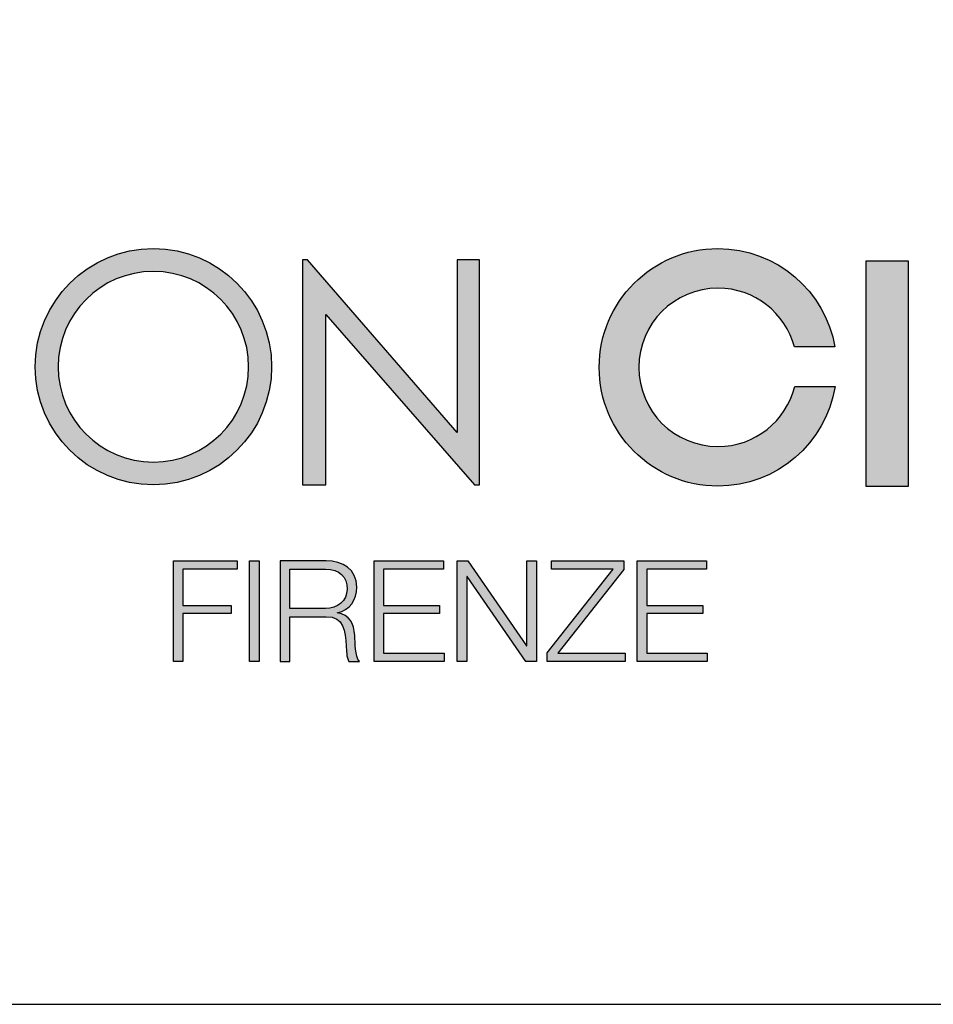
# Model space of a CAD drawing. Units: millimetres. Extents: x 29802 to 35532, y 4676 to 9732.
# Drawn here: x 32484 to 32877, y 4676 to 5099 of the extents above; entities that cross this region are included whole.
import ezdxf

# ---------------------------------------------------------------- set-up
doc = ezdxf.new("R2010")
doc.units = ezdxf.units.MM
doc.header["$MEASUREMENT"] = 0
doc.layers.add('Predefinito', color=7, linetype='Continuous', true_color=0x000000)

msp = doc.modelspace()

# ---------------------------------------------------------------- hatches: boundary and pattern name
at = {"layer": 'Predefinito'}
h = msp.add_hatch(color=256, dxfattribs=at)
h.paths.add_polyline_path([(32541.49, 5000.8), (32540.18, 5000.78), (32538.88, 5000.73), (32537.58, 5000.65), (32536.3, 5000.53), (32535.02, 5000.39), (32533.76, 5000.21), (32532.5, 5000), (32531.25, 4999.77), (32530.02, 4999.5), (32528.8, 4999.2), (32527.59, 4998.87), (32526.39, 4998.51), (32525.2, 4998.13), (32524.03, 4997.72), (32522.87, 4997.27), (32521.72, 4996.81), (32520.59, 4996.31), (32519.47, 4995.79), (32518.37, 4995.24), (32517.28, 4994.67), (32516.21, 4994.07), (32515.15, 4993.44), (32514.11, 4992.8), (32513.09, 4992.12), (32512.08, 4991.43), (32511.1, 4990.71), (32510.13, 4989.96), (32509.18, 4989.2), (32508.25, 4988.41), (32507.34, 4987.6), (32506.44, 4986.77), (32505.57, 4985.92), (32504.72, 4985.05), (32503.89, 4984.16), (32503.08, 4983.25), (32502.29, 4982.32), (32501.53, 4981.36), (32500.78, 4980.4), (32500.06, 4979.41), (32499.37, 4978.41), (32498.69, 4977.38), (32498.05, 4976.34), (32497.42, 4975.29), (32496.82, 4974.22), (32496.25, 4973.13), (32495.7, 4972.03), (32495.18, 4970.91), (32494.68, 4969.78), (32494.21, 4968.63), (32493.77, 4967.47), (32493.36, 4966.3), (32492.97, 4965.11), (32492.62, 4963.91), (32492.29, 4962.7), (32491.99, 4961.48), (32491.72, 4960.24), (32491.48, 4959), (32491.28, 4957.74), (32491.1, 4956.48), (32490.95, 4955.2), (32490.84, 4953.91), (32490.76, 4952.62), (32490.71, 4951.32), (32490.69, 4950.01), (32490.71, 4948.7), (32490.76, 4947.39), (32490.84, 4946.1), (32490.95, 4944.81), (32491.1, 4943.54), (32491.28, 4942.27), (32491.48, 4941.02), (32491.72, 4939.77), (32491.99, 4938.54), (32492.29, 4937.32), (32492.62, 4936.11), (32492.97, 4934.91), (32493.36, 4933.72), (32493.77, 4932.55), (32494.21, 4931.39), (32494.68, 4930.24), (32495.18, 4929.11), (32495.7, 4927.99), (32496.25, 4926.89), (32496.82, 4925.8), (32497.42, 4924.73), (32498.05, 4923.68), (32498.69, 4922.64), (32499.37, 4921.62), (32500.06, 4920.61), (32500.78, 4919.63), (32501.53, 4918.66), (32502.29, 4917.71), (32503.08, 4916.78), (32503.89, 4915.87), (32504.72, 4914.97), (32505.57, 4914.1), (32506.44, 4913.25), (32507.34, 4912.42), (32508.25, 4911.61), (32509.18, 4910.82), (32510.13, 4910.06), (32511.1, 4909.32), (32512.08, 4908.6), (32513.09, 4907.9), (32514.11, 4907.23), (32515.15, 4906.58), (32516.21, 4905.96), (32517.28, 4905.36), (32518.37, 4904.78), (32519.47, 4904.24), (32520.59, 4903.72), (32521.72, 4903.22), (32522.87, 4902.75), (32524.03, 4902.31), (32525.2, 4901.9), (32526.39, 4901.51), (32527.59, 4901.16), (32528.8, 4900.83), (32530.02, 4900.53), (32531.25, 4900.26), (32532.5, 4900.02), (32533.76, 4899.81), (32535.02, 4899.64), (32536.3, 4899.49), (32537.58, 4899.38), (32538.88, 4899.3), (32540.18, 4899.25), (32541.49, 4899.23), (32542.8, 4899.25), (32544.11, 4899.3), (32545.4, 4899.38), (32546.69, 4899.49), (32547.96, 4899.64), (32549.23, 4899.81), (32550.49, 4900.02), (32551.73, 4900.26), (32552.97, 4900.53), (32554.19, 4900.83), (32555.4, 4901.16), (32556.6, 4901.51), (32557.79, 4901.9), (32558.96, 4902.31), (32560.12, 4902.75), (32561.27, 4903.22), (32562.4, 4903.72), (32563.52, 4904.24), (32564.62, 4904.78), (32565.71, 4905.36), (32566.78, 4905.96), (32567.84, 4906.58), (32568.88, 4907.23), (32569.9, 4907.9), (32570.9, 4908.6), (32571.89, 4909.32), (32572.86, 4910.06), (32573.81, 4910.82), (32574.74, 4911.61), (32575.65, 4912.42), (32576.55, 4913.25), (32577.42, 4914.1), (32578.27, 4914.97), (32579.1, 4915.87), (32579.91, 4916.78), (32580.7, 4917.71), (32581.46, 4918.66), (32582.21, 4919.63), (32582.93, 4920.61), (32583.62, 4921.62), (32584.3, 4922.64), (32584.94, 4923.68), (32585.57, 4924.73), (32586.17, 4925.8), (32586.74, 4926.89), (32587.29, 4927.99), (32587.81, 4929.11), (32588.31, 4930.24), (32588.78, 4931.39), (32589.22, 4932.55), (32589.63, 4933.72), (32590.02, 4934.91), (32590.37, 4936.11), (32590.7, 4937.32), (32591, 4938.54), (32591.27, 4939.77), (32591.51, 4941.02), (32591.72, 4942.27), (32591.89, 4943.54), (32592.04, 4944.81), (32592.15, 4946.1), (32592.23, 4947.39), (32592.28, 4948.7), (32592.3, 4950.01), (32592.28, 4951.32), (32592.23, 4952.62), (32592.15, 4953.91), (32592.04, 4955.2), (32591.89, 4956.48), (32591.72, 4957.74), (32591.51, 4959), (32591.27, 4960.24), (32591, 4961.48), (32590.7, 4962.7), (32590.37, 4963.91), (32590.02, 4965.11), (32589.63, 4966.3), (32589.22, 4967.47), (32588.78, 4968.63), (32588.31, 4969.78), (32587.81, 4970.91), (32587.29, 4972.03), (32586.74, 4973.13), (32586.17, 4974.22), (32585.57, 4975.29), (32584.94, 4976.34), (32584.3, 4977.38), (32583.62, 4978.41), (32582.93, 4979.41), (32582.21, 4980.4), (32581.46, 4981.36), (32580.7, 4982.32), (32579.91, 4983.25), (32579.1, 4984.16), (32578.27, 4985.05), (32577.42, 4985.92), (32576.55, 4986.77), (32575.65, 4987.6), (32574.74, 4988.41), (32573.81, 4989.2), (32572.86, 4989.96), (32571.89, 4990.71), (32570.9, 4991.43), (32569.9, 4992.12), (32568.88, 4992.8), (32567.84, 4993.44), (32566.78, 4994.07), (32565.71, 4994.67), (32564.62, 4995.24), (32563.52, 4995.79), (32562.4, 4996.31), (32561.27, 4996.81), (32560.12, 4997.27), (32558.96, 4997.72), (32557.79, 4998.13), (32556.6, 4998.51), (32555.4, 4998.87), (32554.19, 4999.2), (32552.97, 4999.5), (32551.73, 4999.77), (32550.49, 5000), (32549.23, 5000.21), (32547.96, 5000.39), (32546.69, 5000.53), (32545.4, 5000.65), (32544.11, 5000.73), (32542.8, 5000.78)], flags=0)
h.paths.add_polyline_path([(32541.49, 4909.07), (32542.55, 4909.08), (32543.6, 4909.12), (32544.64, 4909.19), (32545.68, 4909.28), (32546.7, 4909.4), (32547.72, 4909.54), (32548.73, 4909.71), (32549.74, 4909.9), (32550.73, 4910.12), (32551.72, 4910.36), (32552.69, 4910.62), (32553.66, 4910.91), (32554.61, 4911.22), (32555.56, 4911.55), (32556.49, 4911.91), (32557.42, 4912.29), (32558.33, 4912.69), (32559.23, 4913.11), (32560.12, 4913.55), (32561, 4914.01), (32561.86, 4914.49), (32562.71, 4915), (32563.55, 4915.52), (32564.37, 4916.06), (32565.18, 4916.62), (32565.97, 4917.2), (32566.75, 4917.8), (32567.52, 4918.42), (32568.27, 4919.05), (32569, 4919.71), (32569.72, 4920.38), (32570.43, 4921.06), (32571.11, 4921.77), (32571.78, 4922.49), (32572.43, 4923.22), (32573.07, 4923.97), (32573.68, 4924.74), (32574.28, 4925.52), (32574.86, 4926.31), (32575.42, 4927.12), (32575.97, 4927.95), (32576.49, 4928.78), (32576.99, 4929.64), (32577.47, 4930.5), (32577.94, 4931.38), (32578.38, 4932.26), (32578.8, 4933.16), (32579.2, 4934.08), (32579.57, 4935), (32579.93, 4935.94), (32580.26, 4936.88), (32580.57, 4937.84), (32580.86, 4938.8), (32581.13, 4939.78), (32581.37, 4940.77), (32581.58, 4941.76), (32581.77, 4942.76), (32581.94, 4943.77), (32582.09, 4944.79), (32582.2, 4945.82), (32582.29, 4946.86), (32582.36, 4947.9), (32582.4, 4948.95), (32582.41, 4950.01), (32582.4, 4951.06), (32582.36, 4952.11), (32582.29, 4953.16), (32582.2, 4954.19), (32582.09, 4955.22), (32581.94, 4956.24), (32581.77, 4957.26), (32581.58, 4958.26), (32581.37, 4959.26), (32581.13, 4960.24), (32580.86, 4961.22), (32580.57, 4962.18), (32580.26, 4963.14), (32579.93, 4964.09), (32579.57, 4965.02), (32579.2, 4965.95), (32578.8, 4966.86), (32578.38, 4967.76), (32577.94, 4968.65), (32577.47, 4969.53), (32576.99, 4970.39), (32576.49, 4971.24), (32575.97, 4972.08), (32575.42, 4972.9), (32574.86, 4973.71), (32574.28, 4974.51), (32573.68, 4975.29), (32573.07, 4976.06), (32572.43, 4976.81), (32571.78, 4977.54), (32571.11, 4978.26), (32570.43, 4978.97), (32569.72, 4979.65), (32569, 4980.32), (32568.27, 4980.97), (32567.52, 4981.61), (32566.75, 4982.23), (32565.97, 4982.82), (32565.18, 4983.4), (32564.37, 4983.97), (32563.55, 4984.51), (32562.71, 4985.03), (32561.86, 4985.53), (32561, 4986.02), (32560.12, 4986.48), (32559.23, 4986.92), (32558.33, 4987.34), (32557.42, 4987.74), (32556.49, 4988.12), (32555.56, 4988.48), (32554.61, 4988.81), (32553.66, 4989.12), (32552.69, 4989.41), (32551.72, 4989.67), (32550.73, 4989.91), (32549.74, 4990.13), (32548.73, 4990.32), (32547.72, 4990.49), (32546.7, 4990.63), (32545.68, 4990.75), (32544.64, 4990.84), (32543.6, 4990.91), (32542.55, 4990.95), (32541.49, 4990.96), (32540.44, 4990.95), (32539.39, 4990.91), (32538.34, 4990.84), (32537.31, 4990.75), (32536.28, 4990.63), (32535.26, 4990.49), (32534.25, 4990.32), (32533.24, 4990.13), (32532.25, 4989.91), (32531.26, 4989.67), (32530.29, 4989.41), (32529.32, 4989.12), (32528.36, 4988.81), (32527.42, 4988.48), (32526.48, 4988.12), (32525.56, 4987.74), (32524.64, 4987.34), (32523.74, 4986.92), (32522.85, 4986.48), (32521.98, 4986.02), (32521.11, 4985.53), (32520.26, 4985.03), (32519.43, 4984.51), (32518.6, 4983.97), (32517.79, 4983.4), (32517, 4982.82), (32516.22, 4982.23), (32515.45, 4981.61), (32514.7, 4980.97), (32513.96, 4980.32), (32513.24, 4979.65), (32512.54, 4978.97), (32511.86, 4978.26), (32511.19, 4977.54), (32510.53, 4976.81), (32509.9, 4976.06), (32509.28, 4975.29), (32508.68, 4974.51), (32508.1, 4973.71), (32507.54, 4972.9), (32507, 4972.08), (32506.48, 4971.24), (32505.97, 4970.39), (32505.49, 4969.53), (32505.03, 4968.65), (32504.59, 4967.76), (32504.16, 4966.86), (32503.77, 4965.95), (32503.39, 4965.02), (32503.03, 4964.09), (32502.7, 4963.14), (32502.39, 4962.18), (32502.1, 4961.22), (32501.84, 4960.24), (32501.6, 4959.26), (32501.38, 4958.26), (32501.19, 4957.26), (32501.02, 4956.24), (32500.88, 4955.22), (32500.76, 4954.19), (32500.67, 4953.16), (32500.6, 4952.11), (32500.56, 4951.06), (32500.55, 4950.01), (32500.56, 4948.95), (32500.6, 4947.9), (32500.67, 4946.86), (32500.76, 4945.82), (32500.88, 4944.79), (32501.02, 4943.77), (32501.19, 4942.76), (32501.38, 4941.76), (32501.6, 4940.77), (32501.84, 4939.78), (32502.1, 4938.8), (32502.39, 4937.84), (32502.7, 4936.88), (32503.03, 4935.94), (32503.39, 4935), (32503.77, 4934.08), (32504.16, 4933.16), (32504.59, 4932.26), (32505.03, 4931.38), (32505.49, 4930.5), (32505.97, 4929.64), (32506.48, 4928.78), (32507, 4927.95), (32507.54, 4927.12), (32508.1, 4926.31), (32508.68, 4925.52), (32509.28, 4924.74), (32509.9, 4923.97), (32510.53, 4923.22), (32511.19, 4922.49), (32511.86, 4921.77), (32512.54, 4921.06), (32513.24, 4920.38), (32513.96, 4919.71), (32514.7, 4919.05), (32515.45, 4918.42), (32516.22, 4917.8), (32517, 4917.2), (32517.79, 4916.62), (32518.6, 4916.06), (32519.43, 4915.52), (32520.26, 4915), (32521.11, 4914.49), (32521.98, 4914.01), (32522.85, 4913.55), (32523.74, 4913.11), (32524.64, 4912.69), (32525.56, 4912.29), (32526.48, 4911.91), (32527.42, 4911.55), (32528.36, 4911.22), (32529.32, 4910.91), (32530.29, 4910.62), (32531.26, 4910.36), (32532.25, 4910.12), (32533.24, 4909.9), (32534.25, 4909.71), (32535.26, 4909.54), (32536.28, 4909.4), (32537.31, 4909.28), (32538.34, 4909.19), (32539.39, 4909.12), (32540.44, 4909.08)], flags=0)
for points in [[(32784.11, 4915.72), (32783.23, 4915.73), (32782.35, 4915.77), (32781.49, 4915.82), (32780.63, 4915.9), (32779.77, 4915.99), (32778.92, 4916.11), (32778.08, 4916.25), (32777.25, 4916.41), (32776.42, 4916.59), (32775.6, 4916.79), (32774.79, 4917.01), (32773.99, 4917.25), (32773.19, 4917.51), (32772.4, 4917.79), (32771.63, 4918.08), (32770.86, 4918.39), (32770.1, 4918.73), (32769.35, 4919.08), (32768.61, 4919.44), (32767.88, 4919.83), (32767.17, 4920.23), (32766.46, 4920.65), (32765.76, 4921.08), (32765.08, 4921.53), (32764.4, 4922), (32763.74, 4922.48), (32763.09, 4922.98), (32762.46, 4923.49), (32761.83, 4924.02), (32761.22, 4924.56), (32760.62, 4925.12), (32760.04, 4925.69), (32759.47, 4926.27), (32758.91, 4926.87), (32758.37, 4927.48), (32757.84, 4928.1), (32757.33, 4928.74), (32756.83, 4929.39), (32756.35, 4930.05), (32755.88, 4930.72), (32755.43, 4931.41), (32755, 4932.1), (32754.58, 4932.81), (32754.18, 4933.53), (32753.79, 4934.25), (32753.42, 4934.99), (32753.07, 4935.74), (32752.74, 4936.5), (32752.43, 4937.27), (32752.13, 4938.05), (32751.86, 4938.83), (32751.6, 4939.63), (32751.36, 4940.43), (32751.14, 4941.24), (32750.94, 4942.06), (32750.76, 4942.89), (32750.6, 4943.72), (32750.46, 4944.56), (32750.34, 4945.41), (32750.24, 4946.27), (32750.17, 4947.13), (32750.11, 4947.99), (32750.08, 4948.87), (32750.07, 4949.75), (32750.08, 4950.62), (32750.11, 4951.5), (32750.17, 4952.36), (32750.24, 4953.23), (32750.34, 4954.08), (32750.46, 4954.93), (32750.6, 4955.77), (32750.76, 4956.61), (32750.94, 4957.43), (32751.14, 4958.25), (32751.36, 4959.07), (32751.6, 4959.87), (32751.86, 4960.66), (32752.13, 4961.45), (32752.43, 4962.23), (32752.74, 4963), (32753.07, 4963.76), (32753.42, 4964.51), (32753.79, 4965.24), (32754.18, 4965.97), (32754.58, 4966.69), (32755, 4967.4), (32755.43, 4968.09), (32755.88, 4968.78), (32756.35, 4969.45), (32756.83, 4970.11), (32757.33, 4970.76), (32757.84, 4971.4), (32758.37, 4972.02), (32758.91, 4972.64), (32759.47, 4973.23), (32760.04, 4973.82), (32760.62, 4974.39), (32761.22, 4974.94), (32761.83, 4975.49), (32762.46, 4976.01), (32763.09, 4976.53), (32763.74, 4977.02), (32764.4, 4977.51), (32765.08, 4977.97), (32765.76, 4978.42), (32766.46, 4978.86), (32767.17, 4979.28), (32767.88, 4979.68), (32768.61, 4980.06), (32769.35, 4980.43), (32770.1, 4980.78), (32770.86, 4981.11), (32771.63, 4981.43), (32772.4, 4981.72), (32773.19, 4982), (32773.99, 4982.26), (32774.79, 4982.49), (32775.6, 4982.71), (32776.42, 4982.91), (32777.25, 4983.09), (32778.08, 4983.25), (32778.92, 4983.39), (32779.77, 4983.51), (32780.63, 4983.61), (32781.49, 4983.69), (32782.35, 4983.74), (32783.23, 4983.77), (32784.11, 4983.79), (32784.84, 4983.78), (32785.58, 4983.75), (32786.3, 4983.72), (32787.03, 4983.66), (32787.75, 4983.59), (32788.47, 4983.51), (32789.18, 4983.41), (32789.88, 4983.3), (32790.59, 4983.17), (32791.28, 4983.03), (32791.97, 4982.87), (32792.66, 4982.7), (32793.34, 4982.52), (32794.01, 4982.32), (32794.68, 4982.11), (32795.34, 4981.88), (32796, 4981.65), (32796.65, 4981.39), (32797.29, 4981.13), (32797.93, 4980.85), (32798.56, 4980.57), (32799.18, 4980.26), (32799.8, 4979.95), (32800.41, 4979.63), (32801.01, 4979.29), (32801.6, 4978.94), (32802.19, 4978.58), (32802.77, 4978.21), (32803.33, 4977.82), (32803.9, 4977.43), (32804.45, 4977.02), (32804.99, 4976.6), (32805.53, 4976.18), (32806.05, 4975.74), (32806.57, 4975.29), (32807.08, 4974.83), (32807.58, 4974.37), (32808.07, 4973.89), (32808.55, 4973.4), (32809.02, 4972.9), (32809.48, 4972.4), (32809.93, 4971.88), (32810.37, 4971.35), (32810.8, 4970.82), (32811.22, 4970.28), (32811.62, 4969.73), (32812.02, 4969.17), (32812.41, 4968.6), (32812.78, 4968.02), (32813.14, 4967.44), (32813.5, 4966.84), (32813.84, 4966.24), (32814.16, 4965.64), (32814.48, 4965.02), (32814.78, 4964.4), (32815.08, 4963.77), (32815.36, 4963.14), (32815.62, 4962.49), (32815.88, 4961.84), (32816.12, 4961.19), (32816.34, 4960.53), (32816.56, 4959.86), (32816.76, 4959.18), (32816.95, 4958.5), (32834.37, 4958.5), (32834.16, 4959.63), (32833.93, 4960.74), (32833.67, 4961.84), (32833.39, 4962.94), (32833.09, 4964.02), (32832.76, 4965.1), (32832.41, 4966.16), (32832.04, 4967.21), (32831.65, 4968.26), (32831.23, 4969.29), (32830.8, 4970.31), (32830.34, 4971.32), (32829.86, 4972.32), (32829.36, 4973.31), (32828.84, 4974.28), (32828.3, 4975.24), (32827.74, 4976.19), (32827.16, 4977.12), (32826.56, 4978.04), (32825.94, 4978.95), (32825.3, 4979.85), (32824.65, 4980.72), (32823.97, 4981.59), (32823.28, 4982.44), (32822.57, 4983.27), (32821.84, 4984.09), (32821.1, 4984.89), (32820.34, 4985.68), (32819.56, 4986.45), (32818.76, 4987.2), (32817.95, 4987.94), (32817.13, 4988.65), (32816.29, 4989.36), (32815.43, 4990.04), (32814.56, 4990.7), (32813.67, 4991.35), (32812.77, 4991.98), (32811.86, 4992.59), (32810.93, 4993.18), (32809.99, 4993.75), (32809.03, 4994.3), (32808.07, 4994.83), (32807.09, 4995.34), (32806.1, 4995.82), (32805.09, 4996.29), (32804.08, 4996.74), (32803.05, 4997.16), (32802.01, 4997.57), (32800.96, 4997.95), (32799.9, 4998.3), (32798.83, 4998.64), (32797.75, 4998.95), (32796.66, 4999.24), (32795.56, 4999.51), (32794.45, 4999.75), (32793.33, 4999.96), (32792.21, 5000.16), (32791.07, 5000.33), (32789.93, 5000.47), (32788.78, 5000.59), (32787.62, 5000.68), (32786.46, 5000.74), (32785.28, 5000.78), (32784.11, 5000.8), (32782.79, 5000.78), (32781.48, 5000.73), (32780.18, 5000.65), (32778.89, 5000.53), (32777.6, 5000.39), (32776.33, 5000.21), (32775.07, 5000), (32773.82, 4999.76), (32772.58, 4999.49), (32771.35, 4999.19), (32770.13, 4998.86), (32768.92, 4998.5), (32767.73, 4998.12), (32766.55, 4997.7), (32765.39, 4997.26), (32764.23, 4996.79), (32763.1, 4996.29), (32761.97, 4995.76), (32760.86, 4995.21), (32759.77, 4994.64), (32758.7, 4994.03), (32757.63, 4993.41), (32756.59, 4992.76), (32755.56, 4992.08), (32754.55, 4991.38), (32753.56, 4990.66), (32752.59, 4989.91), (32751.64, 4989.14), (32750.7, 4988.35), (32749.78, 4987.54), (32748.89, 4986.7), (32748.01, 4985.85), (32747.16, 4984.97), (32746.32, 4984.07), (32745.51, 4983.16), (32744.72, 4982.22), (32743.95, 4981.27), (32743.2, 4980.29), (32742.48, 4979.3), (32741.78, 4978.29), (32741.11, 4977.26), (32740.45, 4976.22), (32739.83, 4975.16), (32739.23, 4974.08), (32738.65, 4972.99), (32738.1, 4971.88), (32737.57, 4970.76), (32737.08, 4969.62), (32736.61, 4968.47), (32736.16, 4967.3), (32735.75, 4966.12), (32735.36, 4964.93), (32735, 4963.72), (32734.67, 4962.51), (32734.37, 4961.28), (32734.1, 4960.04), (32733.86, 4958.78), (32733.66, 4957.52), (32733.48, 4956.25), (32733.33, 4954.97), (32733.22, 4953.67), (32733.13, 4952.37), (32733.08, 4951.06), (32733.07, 4949.75), (32733.08, 4948.43), (32733.13, 4947.12), (32733.22, 4945.82), (32733.33, 4944.53), (32733.48, 4943.25), (32733.66, 4941.97), (32733.86, 4940.71), (32734.1, 4939.46), (32734.37, 4938.22), (32734.67, 4936.99), (32735, 4935.77), (32735.36, 4934.57), (32735.75, 4933.38), (32736.16, 4932.2), (32736.61, 4931.03), (32737.08, 4929.88), (32737.57, 4928.74), (32738.1, 4927.62), (32738.65, 4926.51), (32739.23, 4925.42), (32739.83, 4924.34), (32740.45, 4923.28), (32741.11, 4922.24), (32741.78, 4921.21), (32742.48, 4920.2), (32743.2, 4919.21), (32743.95, 4918.24), (32744.72, 4917.28), (32745.51, 4916.35), (32746.32, 4915.43), (32747.16, 4914.54), (32748.01, 4913.66), (32748.89, 4912.8), (32749.78, 4911.97), (32750.7, 4911.16), (32751.64, 4910.36), (32752.59, 4909.6), (32753.56, 4908.85), (32754.55, 4908.13), (32755.56, 4907.43), (32756.59, 4906.75), (32757.63, 4906.1), (32758.7, 4905.47), (32759.77, 4904.87), (32760.86, 4904.29), (32761.97, 4903.74), (32763.1, 4903.22), (32764.23, 4902.72), (32765.39, 4902.25), (32766.55, 4901.81), (32767.73, 4901.39), (32768.92, 4901.01), (32770.13, 4900.65), (32771.35, 4900.32), (32772.58, 4900.02), (32773.82, 4899.75), (32775.07, 4899.51), (32776.33, 4899.3), (32777.6, 4899.12), (32778.89, 4898.97), (32780.18, 4898.86), (32781.48, 4898.78), (32782.79, 4898.73), (32784.11, 4898.71), (32785.29, 4898.72), (32786.47, 4898.76), (32787.64, 4898.83), (32788.81, 4898.92), (32789.97, 4899.04), (32791.11, 4899.19), (32792.26, 4899.36), (32793.39, 4899.55), (32794.51, 4899.77), (32795.63, 4900.02), (32796.73, 4900.29), (32797.83, 4900.58), (32798.92, 4900.9), (32799.99, 4901.24), (32801.06, 4901.6), (32802.11, 4901.99), (32803.16, 4902.39), (32804.19, 4902.83), (32805.21, 4903.28), (32806.22, 4903.75), (32807.21, 4904.25), (32808.2, 4904.76), (32809.17, 4905.3), (32810.13, 4905.86), (32811.07, 4906.43), (32812, 4907.03), (32812.92, 4907.65), (32813.82, 4908.28), (32814.71, 4908.94), (32815.59, 4909.61), (32816.45, 4910.3), (32817.29, 4911.01), (32818.12, 4911.74), (32818.93, 4912.48), (32819.72, 4913.25), (32820.5, 4914.03), (32821.26, 4914.82), (32822.01, 4915.63), (32822.74, 4916.46), (32823.45, 4917.3), (32824.14, 4918.16), (32824.81, 4919.04), (32825.47, 4919.93), (32826.1, 4920.83), (32826.72, 4921.75), (32827.32, 4922.68), (32827.89, 4923.62), (32828.45, 4924.58), (32828.99, 4925.55), (32829.51, 4926.54), (32830, 4927.54), (32830.48, 4928.54), (32830.93, 4929.56), (32831.36, 4930.6), (32831.77, 4931.64), (32832.16, 4932.7), (32832.52, 4933.76), (32832.87, 4934.84), (32833.19, 4935.92), (32833.48, 4937.02), (32833.75, 4938.12), (32834, 4939.24), (32834.22, 4940.36), (32834.42, 4941.49), (32817.07, 4941.49), (32816.89, 4940.8), (32816.7, 4940.12), (32816.49, 4939.44), (32816.27, 4938.77), (32816.03, 4938.1), (32815.79, 4937.44), (32815.52, 4936.78), (32815.25, 4936.14), (32814.96, 4935.5), (32814.66, 4934.86), (32814.35, 4934.24), (32814.02, 4933.62), (32813.69, 4933.01), (32813.34, 4932.41), (32812.98, 4931.81), (32812.6, 4931.22), (32812.22, 4930.64), (32811.82, 4930.07), (32811.42, 4929.51), (32811, 4928.96), (32810.57, 4928.41), (32810.13, 4927.88), (32809.68, 4927.35), (32809.22, 4926.84), (32808.75, 4926.33), (32808.27, 4925.83), (32807.78, 4925.34), (32807.28, 4924.87), (32806.77, 4924.4), (32806.25, 4923.94), (32805.72, 4923.49), (32805.18, 4923.06), (32804.63, 4922.63), (32804.08, 4922.22), (32803.51, 4921.82), (32802.94, 4921.42), (32802.36, 4921.04), (32801.77, 4920.68), (32801.17, 4920.32), (32800.57, 4919.97), (32799.95, 4919.64), (32799.33, 4919.32), (32798.7, 4919.01), (32798.07, 4918.72), (32797.43, 4918.44), (32796.78, 4918.17), (32796.12, 4917.91), (32795.46, 4917.67), (32794.79, 4917.44), (32794.12, 4917.22), (32793.44, 4917.02), (32792.75, 4916.83), (32792.06, 4916.66), (32791.36, 4916.5), (32790.65, 4916.35), (32789.95, 4916.22), (32789.23, 4916.11), (32788.51, 4916.01), (32787.79, 4915.92), (32787.06, 4915.85), (32786.33, 4915.79), (32785.59, 4915.75), (32784.85, 4915.73)], [(32672.07, 4921.8), (32607.68, 4995.92), (32605.59, 4995.92), (32605.59, 4899.23), (32615.58, 4899.23), (32615.58, 4972.45), (32679.42, 4899.23), (32681.61, 4899.23), (32681.61, 4995.92), (32672.07, 4995.92)], [(32847.64, 4898.71), (32865.93, 4898.71), (32865.93, 4995.43), (32847.64, 4995.43)], [(32550.07, 4866.55), (32550.07, 4823.39), (32554.19, 4823.39), (32554.19, 4843.94), (32574.86, 4843.94), (32574.86, 4847.44), (32554.19, 4847.44), (32554.19, 4863.04), (32577.46, 4863.04), (32577.46, 4866.55)], [(32582.84, 4866.55), (32582.84, 4823.38), (32586.96, 4823.38), (32586.96, 4866.55)], [(32636.3, 4866.55), (32636.3, 4823.39), (32666.4, 4823.39), (32666.4, 4826.89), (32640.41, 4826.89), (32640.41, 4843.94), (32664.46, 4843.94), (32664.46, 4847.44), (32640.41, 4847.44), (32640.41, 4863.04), (32666.09, 4863.04), (32666.09, 4866.55)], [(32672.09, 4866.55), (32672.09, 4823.39), (32676.21, 4823.39), (32676.21, 4859.9), (32676.33, 4859.9), (32701.47, 4823.39), (32706.07, 4823.39), (32706.07, 4866.55), (32701.95, 4866.55), (32701.95, 4830.03), (32701.83, 4830.03), (32676.68, 4866.55)], [(32712.6, 4866.55), (32712.6, 4863.04), (32739.08, 4863.04), (32710.67, 4827.02), (32710.67, 4823.39), (32744.28, 4823.39), (32744.28, 4826.89), (32715.26, 4826.89), (32743.67, 4862.92), (32743.67, 4866.55)], [(32749.42, 4866.55), (32749.42, 4823.39), (32779.52, 4823.39), (32779.52, 4826.89), (32753.54, 4826.89), (32753.54, 4843.94), (32777.59, 4843.94), (32777.59, 4847.44), (32753.54, 4847.44), (32753.54, 4863.04), (32779.22, 4863.04), (32779.22, 4866.55)]]:
    msp.add_hatch(color=256, dxfattribs=at).paths.add_polyline_path(points, flags=0)
h = msp.add_hatch(color=256, dxfattribs=at)
h.paths.add_polyline_path([(32595.96, 4866.55), (32595.96, 4823.39), (32600.07, 4823.39), (32600.07, 4842.55), (32615.68, 4842.55), (32616.04, 4842.56), (32616.39, 4842.56), (32616.73, 4842.54), (32617.06, 4842.52), (32617.38, 4842.49), (32617.68, 4842.45), (32617.98, 4842.4), (32618.13, 4842.38), (32618.27, 4842.35), (32618.41, 4842.31), (32618.55, 4842.28), (32618.69, 4842.24), (32618.82, 4842.2), (32618.96, 4842.16), (32619.09, 4842.12), (32619.21, 4842.08), (32619.34, 4842.03), (32619.46, 4841.98), (32619.58, 4841.93), (32619.7, 4841.87), (32619.82, 4841.82), (32619.93, 4841.76), (32620.05, 4841.7), (32620.16, 4841.64), (32620.26, 4841.58), (32620.37, 4841.51), (32620.48, 4841.45), (32620.58, 4841.38), (32620.68, 4841.31), (32620.78, 4841.24), (32620.87, 4841.16), (32620.97, 4841.09), (32621.06, 4841.01), (32621.15, 4840.93), (32621.24, 4840.85), (32621.33, 4840.77), (32621.41, 4840.69), (32621.5, 4840.6), (32621.58, 4840.51), (32621.66, 4840.42), (32621.74, 4840.33), (32621.82, 4840.24), (32621.89, 4840.15), (32621.97, 4840.05), (32622.04, 4839.96), (32622.11, 4839.86), (32622.18, 4839.76), (32622.31, 4839.56), (32622.44, 4839.35), (32622.56, 4839.14), (32622.67, 4838.92), (32622.78, 4838.7), (32622.89, 4838.47), (32622.99, 4838.24), (32623.08, 4838.01), (32623.17, 4837.77), (32623.25, 4837.52), (32623.33, 4837.28), (32623.41, 4837.03), (32623.48, 4836.77), (32623.61, 4836.25), (32623.72, 4835.72), (32623.82, 4835.18), (32623.91, 4834.63), (32623.98, 4834.08), (32624.05, 4833.52), (32624.16, 4832.38), (32624.46, 4827.62), (32624.5, 4827.16), (32624.55, 4826.7), (32624.61, 4826.23), (32624.68, 4825.78), (32624.73, 4825.55), (32624.77, 4825.33), (32624.82, 4825.11), (32624.87, 4824.9), (32624.93, 4824.68), (32624.99, 4824.48), (32625.06, 4824.28), (32625.13, 4824.09), (32625.17, 4823.99), (32625.21, 4823.9), (32625.25, 4823.81), (32625.29, 4823.72), (32625.33, 4823.63), (32625.38, 4823.55), (32625.42, 4823.47), (32625.47, 4823.39), (32630, 4823.39), (32629.96, 4823.44), (32629.92, 4823.49), (32629.88, 4823.55), (32629.84, 4823.6), (32629.8, 4823.66), (32629.76, 4823.72), (32629.68, 4823.84), (32629.61, 4823.96), (32629.54, 4824.09), (32629.47, 4824.23), (32629.4, 4824.36), (32629.34, 4824.51), (32629.28, 4824.65), (32629.22, 4824.81), (32629.16, 4824.96), (32629.1, 4825.12), (32629.05, 4825.28), (32628.95, 4825.61), (32628.86, 4825.96), (32628.77, 4826.32), (32628.69, 4826.69), (32628.62, 4827.06), (32628.49, 4827.83), (32628.39, 4828.62), (32628.31, 4829.42), (32628.24, 4830.22), (32627.97, 4834.93), (32627.93, 4835.4), (32627.88, 4835.86), (32627.83, 4836.31), (32627.76, 4836.76), (32627.68, 4837.19), (32627.59, 4837.62), (32627.49, 4838.04), (32627.38, 4838.44), (32627.32, 4838.64), (32627.25, 4838.84), (32627.18, 4839.03), (32627.11, 4839.22), (32627.04, 4839.41), (32626.96, 4839.6), (32626.88, 4839.78), (32626.8, 4839.96), (32626.71, 4840.13), (32626.62, 4840.31), (32626.53, 4840.48), (32626.43, 4840.64), (32626.33, 4840.81), (32626.22, 4840.97), (32626.11, 4841.13), (32626, 4841.28), (32625.88, 4841.43), (32625.76, 4841.58), (32625.63, 4841.72), (32625.5, 4841.87), (32625.37, 4842), (32625.23, 4842.14), (32625.09, 4842.27), (32624.94, 4842.39), (32624.79, 4842.52), (32624.63, 4842.64), (32624.47, 4842.75), (32624.3, 4842.86), (32624.13, 4842.97), (32623.96, 4843.08), (32623.78, 4843.18), (32623.59, 4843.27), (32623.4, 4843.36), (32623.21, 4843.45), (32623.01, 4843.54), (32622.8, 4843.62), (32622.59, 4843.69), (32622.37, 4843.76), (32622.15, 4843.83), (32621.93, 4843.89), (32621.69, 4843.95), (32621.46, 4844.01), (32621.21, 4844.06), (32620.96, 4844.1), (32620.71, 4844.14), (32620.45, 4844.18), (32620.45, 4844.3), (32620.71, 4844.35), (32620.96, 4844.41), (32621.21, 4844.47), (32621.46, 4844.54), (32621.7, 4844.62), (32621.94, 4844.69), (32622.18, 4844.77), (32622.41, 4844.86), (32622.63, 4844.95), (32622.86, 4845.05), (32623.08, 4845.15), (32623.29, 4845.25), (32623.5, 4845.36), (32623.71, 4845.47), (32623.91, 4845.59), (32624.11, 4845.71), (32624.3, 4845.84), (32624.49, 4845.97), (32624.68, 4846.1), (32624.86, 4846.24), (32625.04, 4846.38), (32625.22, 4846.52), (32625.39, 4846.67), (32625.55, 4846.83), (32625.72, 4846.98), (32625.87, 4847.14), (32626.03, 4847.3), (32626.18, 4847.47), (32626.32, 4847.64), (32626.47, 4847.81), (32626.6, 4847.99), (32626.74, 4848.17), (32626.87, 4848.35), (32626.99, 4848.54), (32627.11, 4848.73), (32627.23, 4848.92), (32627.34, 4849.11), (32627.45, 4849.31), (32627.56, 4849.51), (32627.66, 4849.72), (32627.76, 4849.92), (32627.85, 4850.13), (32627.94, 4850.34), (32628.02, 4850.56), (32628.1, 4850.78), (32628.18, 4850.99), (32628.25, 4851.22), (32628.32, 4851.44), (32628.38, 4851.67), (32628.44, 4851.9), (32628.5, 4852.13), (32628.55, 4852.36), (32628.6, 4852.59), (32628.64, 4852.83), (32628.68, 4853.07), (32628.72, 4853.31), (32628.75, 4853.55), (32628.78, 4853.8), (32628.82, 4854.29), (32628.84, 4854.79), (32628.85, 4855.3), (32628.85, 4855.66), (32628.83, 4856.02), (32628.81, 4856.37), (32628.78, 4856.71), (32628.74, 4857.05), (32628.7, 4857.38), (32628.64, 4857.71), (32628.58, 4858.02), (32628.51, 4858.34), (32628.43, 4858.64), (32628.34, 4858.94), (32628.25, 4859.24), (32628.15, 4859.52), (32628.04, 4859.8), (32627.93, 4860.08), (32627.8, 4860.35), (32627.68, 4860.61), (32627.54, 4860.87), (32627.4, 4861.12), (32627.25, 4861.37), (32627.09, 4861.61), (32626.93, 4861.84), (32626.76, 4862.07), (32626.58, 4862.29), (32626.4, 4862.5), (32626.21, 4862.71), (32626.02, 4862.92), (32625.82, 4863.12), (32625.62, 4863.31), (32625.41, 4863.49), (32625.19, 4863.68), (32624.97, 4863.85), (32624.74, 4864.02), (32624.51, 4864.18), (32624.27, 4864.34), (32624.03, 4864.49), (32623.79, 4864.64), (32623.54, 4864.78), (32623.28, 4864.92), (32623.02, 4865.05), (32622.76, 4865.17), (32622.49, 4865.29), (32622.22, 4865.4), (32621.94, 4865.51), (32621.66, 4865.61), (32621.37, 4865.71), (32621.09, 4865.8), (32620.79, 4865.89), (32620.5, 4865.97), (32620.2, 4866.05), (32619.9, 4866.12), (32619.59, 4866.18), (32619.29, 4866.24), (32618.98, 4866.29), (32618.66, 4866.34), (32618.35, 4866.39), (32617.71, 4866.46), (32617.06, 4866.51), (32616.4, 4866.54), (32615.73, 4866.55)], flags=0)
h.paths.add_polyline_path([(32600.07, 4846.06), (32615.44, 4846.06), (32615.67, 4846.06), (32615.9, 4846.07), (32616.14, 4846.08), (32616.37, 4846.1), (32616.6, 4846.12), (32616.82, 4846.14), (32617.05, 4846.17), (32617.28, 4846.2), (32617.5, 4846.24), (32617.72, 4846.29), (32617.94, 4846.33), (32618.16, 4846.38), (32618.37, 4846.44), (32618.58, 4846.5), (32618.8, 4846.56), (32619, 4846.63), (32619.21, 4846.71), (32619.41, 4846.78), (32619.62, 4846.86), (32619.81, 4846.95), (32620.01, 4847.04), (32620.2, 4847.13), (32620.39, 4847.23), (32620.58, 4847.33), (32620.77, 4847.44), (32620.95, 4847.55), (32621.13, 4847.66), (32621.3, 4847.78), (32621.47, 4847.9), (32621.64, 4848.03), (32621.81, 4848.16), (32621.97, 4848.29), (32622.12, 4848.43), (32622.28, 4848.57), (32622.43, 4848.71), (32622.57, 4848.86), (32622.72, 4849.01), (32622.85, 4849.17), (32622.99, 4849.33), (32623.12, 4849.49), (32623.24, 4849.66), (32623.36, 4849.83), (32623.48, 4850.01), (32623.59, 4850.18), (32623.7, 4850.37), (32623.8, 4850.55), (32623.9, 4850.74), (32623.99, 4850.93), (32624.08, 4851.13), (32624.16, 4851.33), (32624.24, 4851.53), (32624.31, 4851.74), (32624.38, 4851.95), (32624.44, 4852.16), (32624.49, 4852.37), (32624.54, 4852.59), (32624.59, 4852.82), (32624.63, 4853.04), (32624.66, 4853.27), (32624.69, 4853.5), (32624.71, 4853.74), (32624.73, 4853.98), (32624.73, 4854.22), (32624.74, 4854.47), (32624.74, 4854.71), (32624.73, 4854.95), (32624.72, 4855.19), (32624.7, 4855.43), (32624.68, 4855.66), (32624.66, 4855.89), (32624.63, 4856.12), (32624.59, 4856.34), (32624.55, 4856.56), (32624.51, 4856.78), (32624.46, 4857), (32624.41, 4857.21), (32624.35, 4857.42), (32624.29, 4857.62), (32624.22, 4857.82), (32624.15, 4858.02), (32624.07, 4858.22), (32623.99, 4858.41), (32623.91, 4858.6), (32623.82, 4858.78), (32623.73, 4858.96), (32623.63, 4859.14), (32623.53, 4859.32), (32623.42, 4859.49), (32623.31, 4859.65), (32623.19, 4859.82), (32623.07, 4859.98), (32622.94, 4860.13), (32622.81, 4860.29), (32622.68, 4860.44), (32622.54, 4860.58), (32622.4, 4860.72), (32622.25, 4860.86), (32622.1, 4860.99), (32621.94, 4861.12), (32621.78, 4861.25), (32621.61, 4861.37), (32621.44, 4861.49), (32621.26, 4861.6), (32621.09, 4861.71), (32620.9, 4861.82), (32620.71, 4861.92), (32620.52, 4862.01), (32620.32, 4862.11), (32620.12, 4862.2), (32619.91, 4862.28), (32619.7, 4862.36), (32619.49, 4862.44), (32619.27, 4862.51), (32619.04, 4862.58), (32618.81, 4862.64), (32618.58, 4862.7), (32618.34, 4862.75), (32618.1, 4862.8), (32617.86, 4862.84), (32617.6, 4862.88), (32617.35, 4862.92), (32617.09, 4862.95), (32616.82, 4862.98), (32616.56, 4863), (32616.28, 4863.02), (32616.01, 4863.03), (32615.44, 4863.04), (32600.07, 4863.04)], flags=0)

# ---------------------------------------------------------------- linework, layer by layer
for points in [[(29801.89, 4676), (35531.89, 4676), (35531.89, 9732.07), (29801.89, 9732.07)], [(32672.07, 4921.8), (32607.68, 4995.92), (32605.59, 4995.92), (32605.59, 4899.23), (32615.58, 4899.23), (32615.58, 4972.45), (32679.42, 4899.23), (32681.61, 4899.23), (32681.61, 4995.92), (32672.07, 4995.92)], [(32847.64, 4898.71), (32865.93, 4898.71), (32865.93, 4995.43), (32847.64, 4995.43)], [(32550.07, 4866.55), (32577.46, 4866.55), (32577.46, 4863.04), (32554.19, 4863.04), (32554.19, 4847.44), (32574.86, 4847.44), (32574.86, 4843.94), (32554.19, 4843.94), (32554.19, 4823.39), (32550.07, 4823.39)], [(32582.84, 4866.55), (32586.96, 4866.55), (32586.96, 4823.38), (32582.84, 4823.38)], [(32636.3, 4866.55), (32666.09, 4866.55), (32666.09, 4863.04), (32640.41, 4863.04), (32640.41, 4847.44), (32664.46, 4847.44), (32664.46, 4843.94), (32640.41, 4843.94), (32640.41, 4826.89), (32666.4, 4826.89), (32666.4, 4823.39), (32636.3, 4823.39)], [(32672.09, 4866.55), (32676.68, 4866.55), (32701.83, 4830.03), (32701.95, 4830.03), (32701.95, 4866.55), (32706.07, 4866.55), (32706.07, 4823.39), (32701.47, 4823.39), (32676.33, 4859.9), (32676.21, 4859.9), (32676.21, 4823.39), (32672.09, 4823.39)], [(32712.6, 4866.55), (32743.67, 4866.55), (32743.67, 4862.92), (32715.26, 4826.89), (32744.28, 4826.89), (32744.28, 4823.39), (32710.67, 4823.39), (32710.67, 4827.02), (32739.08, 4863.04), (32712.6, 4863.04)], [(32749.42, 4866.55), (32779.22, 4866.55), (32779.22, 4863.04), (32753.54, 4863.04), (32753.54, 4847.44), (32777.59, 4847.44), (32777.59, 4843.94), (32753.54, 4843.94), (32753.54, 4826.89), (32779.52, 4826.89), (32779.52, 4823.39), (32749.42, 4823.39)]]:
    msp.add_lwpolyline(points, close=True, dxfattribs=at)
for points, knots in [([(32541.49, 5000.8), (32513.44, 5000.8), (32490.69, 4978.06), (32490.69, 4950.01), (32490.69, 4921.96), (32513.44, 4899.23), (32541.49, 4899.23), (32569.55, 4899.23), (32592.3, 4921.96), (32592.3, 4950.01), (32592.3, 4978.06), (32569.55, 5000.8), (32541.49, 5000.8)], [0, 0, 0, 0, 1, 1, 1, 2, 2, 2, 3, 3, 3, 4, 4, 4, 4]), ([(32784.11, 4915.72), (32765.31, 4915.72), (32750.07, 4930.95), (32750.07, 4949.75), (32750.07, 4968.55), (32765.31, 4983.79), (32784.11, 4983.79), (32799.87, 4983.79), (32813.1, 4973.06), (32816.95, 4958.5), (32822.75, 4958.5), (32828.56, 4958.5), (32834.37, 4958.5), (32830.19, 4982.51), (32809.32, 5000.8), (32784.11, 5000.8), (32755.91, 5000.8), (32733.07, 4977.95), (32733.07, 4949.75), (32733.07, 4921.56), (32755.91, 4898.71), (32784.11, 4898.71), (32809.47, 4898.71), (32830.45, 4917.25), (32834.42, 4941.49), (32828.64, 4941.49), (32822.86, 4941.49), (32817.07, 4941.49), (32813.38, 4926.7), (32800.04, 4915.72), (32784.11, 4915.72)], [1, 1, 1, 1, 2, 2, 2, 3, 3, 3, 4, 4, 4, 16.221, 16.221, 16.221, 17.221, 17.221, 17.221, 18.221, 18.221, 18.221, 19.221, 19.221, 19.221, 20.221, 20.221, 20.221, 32.391, 32.391, 32.391, 33.391, 33.391, 33.391, 33.391]), ([(32541.49, 4909.07), (32518.88, 4909.07), (32500.55, 4927.41), (32500.55, 4950.01), (32500.55, 4972.62), (32518.88, 4990.96), (32541.49, 4990.96), (32564.09, 4990.96), (32582.41, 4972.62), (32582.41, 4950.01), (32582.41, 4927.41), (32564.09, 4909.07), (32541.49, 4909.07)], [1, 1, 1, 1, 2, 2, 2, 3, 3, 3, 4, 4, 4, 5, 5, 5, 5]), ([(32595.96, 4866.55), (32602.55, 4866.55), (32609.14, 4866.55), (32615.73, 4866.55), (32622.87, 4866.55), (32628.85, 4863.1), (32628.85, 4855.3), (32628.85, 4849.86), (32626.02, 4845.39), (32620.45, 4844.3), (32620.45, 4844.26), (32620.45, 4844.22), (32620.45, 4844.18), (32626.07, 4843.45), (32627.7, 4839.59), (32628.01, 4834.45), (32628.18, 4831.49), (32628.18, 4825.56), (32630, 4823.39), (32628.49, 4823.39), (32626.98, 4823.39), (32625.47, 4823.39), (32624.44, 4825.08), (32624.44, 4828.28), (32624.32, 4830.1), (32623.95, 4836.14), (32623.47, 4842.85), (32615.68, 4842.55), (32610.48, 4842.55), (32605.28, 4842.55), (32600.07, 4842.55), (32600.07, 4836.16), (32600.07, 4829.77), (32600.07, 4823.39), (32598.7, 4823.39), (32597.33, 4823.39), (32595.96, 4823.39), (32595.96, 4837.77), (32595.96, 4852.16), (32595.96, 4866.55)], [33.165, 33.165, 33.165, 33.165, 47.034, 47.034, 47.034, 48.034, 48.034, 48.034, 49.034, 49.034, 49.034, 49.118, 49.118, 49.118, 50.118, 50.118, 50.118, 51.118, 51.118, 51.118, 54.299, 54.299, 54.299, 55.299, 55.299, 55.299, 56.299, 56.299, 56.299, 67.246, 67.246, 67.246, 80.688, 80.688, 80.688, 83.572, 83.572, 83.572, 113.853, 113.853, 113.853, 113.853]), ([(32600.07, 4846.06), (32605.2, 4846.06), (32610.32, 4846.06), (32615.44, 4846.06), (32620.45, 4846.06), (32624.74, 4849.2), (32624.74, 4854.47), (32624.74, 4859.72), (32621.59, 4863.04), (32615.44, 4863.04), (32610.32, 4863.04), (32605.2, 4863.04), (32600.07, 4863.04), (32600.07, 4857.38), (32600.07, 4851.72), (32600.07, 4846.06)], [0, 0, 0, 0, 10.777, 10.777, 10.777, 11.777, 11.777, 11.777, 12.777, 12.777, 12.777, 23.554, 23.554, 23.554, 35.465, 35.465, 35.465, 35.465])]:
    msp.add_open_spline(points, degree=3, knots=knots, dxfattribs=at)

doc.saveas('drawing.dxf')
